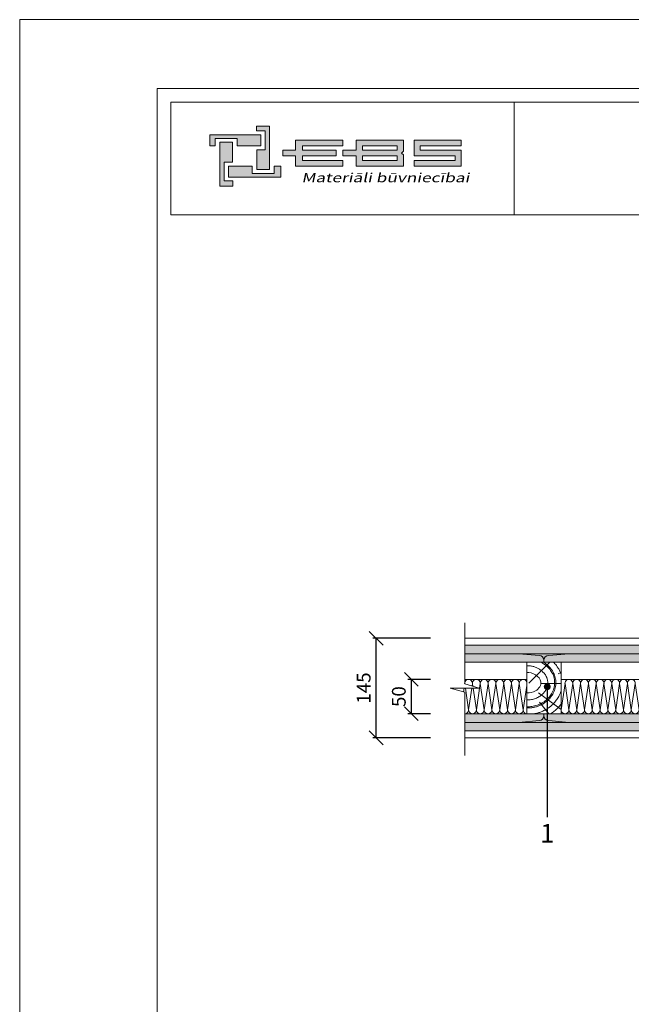
# Model space of a CAD drawing. Units: inches. Extents: x 45577 to 48343, y -14307 to -11337.
# Drawn here: x 45577 to 46468, y -12770 to -11337 of the extents above; entities that cross this region are included whole.
import ezdxf
from ezdxf import colors
from ezdxf.entities.mleader import LeaderData, LeaderLine
from ezdxf.math import Vec2, Vec3

# ---------------------------------------------------------------- set-up
doc = ezdxf.new("R2010")
doc.units = ezdxf.units.IN
doc.header["$MEASUREMENT"] = 0
doc.layers.get('0').update_dxf_attribs({"lineweight": 15})
doc.layers.get('Defpoints').update_dxf_attribs({"color": 140})
for name, color, linetype, lineweight in [('Hatch', 250, 'Continuous', 9), ('Izmeri', 250, 'Continuous', 9), ('Izolacija', 250, 'Continuous', 9)]:
    doc.layers.add(name, color=color, linetype=linetype, lineweight=lineweight)
doc.layers.add('Noradijumi', color=7, linetype='Continuous', lineweight=9, true_color=0xdd0345)
doc.styles.add('Arial', font='arial.ttf')
doc.styles.get("Standard").update_dxf_attribs({"font": 'arial.ttf'})
doc.dimstyles.new('EBS 1pret10', dxfattribs={"dimtxt": 20, "dimasz": 20, "dimexe": 5, "dimexo": 50, "dimgap": 8, "dimtad": 1, "dimdec": 0, "dimrnd": 1, "dimzin": 0, "dimdsep": 46, "dimtxsty": 'Arial', "dimblk": 'OBLIQUE', "dimcen": 0.09, "dimclrd": 256, "dimadec": 0, "dimazin": 0, "dimtfac": 1, "dimtdec": 0, "dimtofl": 0, "dimtmove": 0, "dimatfit": 3, "dimldrblk": 'OBLIQUE', "dimfxl": 200, "dimtolj": 1, "dimtzin": 0, "dimarcsym": 1})

# ---------------------------------------------------------------- blocks, each defined once
blk = doc.blocks.new('b4')
at = {"true_color": 0xdd0345}
h = blk.add_hatch(color=242, dxfattribs=at)
h.dxf.hatch_style = 1
h.paths.add_polyline_path([(-45.94, 828.26), (-45.94, 821.95), (-47.8, 821.95), (-47.8, 824.84), (-46.56, 824.84), (-46.56, 827.58), (-47.81, 827.58), (-47.81, 828.26)])
h.paths.add_polyline_path([(-43.98, 824.35), (-43.98, 823.94), (-42.14, 823.94), (-42.14, 822.45), (-35.26, 822.45), (-35.26, 823.27), (-41.15, 823.27), (-41.15, 823.94), (-36.23, 823.94), (-36.23, 824.35), (-36.23, 824.75), (-41.15, 824.75), (-41.15, 825.42), (-35.26, 825.42), (-35.26, 826.24), (-42.14, 826.24), (-42.14, 824.75), (-43.98, 824.75)])
h.paths.add_polyline_path([(-26.72, 824.35), (-26.44, 824.63), (-26.44, 825.42), (-26.44, 826.24), (-33.32, 826.24), (-33.32, 824.75), (-35.24, 824.75), (-35.24, 823.94), (-35.16, 823.94), (-33.32, 823.94), (-33.32, 822.45), (-26.44, 822.45), (-26.44, 823.27), (-26.44, 824.07)])
h.paths.add_polyline_path([(-18.02, 822.45), (-18.02, 824.75), (-23.98, 824.75), (-23.98, 825.42), (-18.02, 825.42), (-18.02, 826.24), (-24.9, 826.24), (-24.9, 823.94), (-18.9, 823.94), (-18.9, 823.27), (-24.9, 823.27), (-24.9, 822.45)])
h.paths.add_polyline_path([(-27.36, 823.27), (-32.38, 823.27), (-32.38, 823.94), (-27.41, 823.94), (-27.36, 823.94)], flags=16)
h.paths.add_polyline_path([(-27.36, 825.42), (-27.36, 824.75), (-27.41, 824.75), (-32.38, 824.75), (-32.38, 825.42)], flags=16)
h.paths.add_polyline_path([(-53.18, 819.55), (-53.18, 825.92), (-51.32, 825.92), (-51.32, 823.04), (-52.56, 823.04), (-52.56, 820.3), (-51.3, 820.3), (-51.3, 819.55)])
h = blk.add_hatch(color=144)
h.dxf.hatch_style = 1
h.paths.add_polyline_path([(-54.63, 827.02), (-47.2, 827.02), (-47.2, 825.42), (-50.65, 825.42), (-50.65, 826.49), (-53.84, 826.49), (-53.84, 825.41), (-54.63, 825.41)])
h.paths.add_polyline_path([(-44.31, 820.85), (-51.92, 820.85), (-51.92, 822.45), (-48.47, 822.45), (-48.47, 821.38), (-45.28, 821.38), (-45.28, 822.46), (-44.31, 822.46)])
at = {"color": 242, "true_color": 0xdd0345}
for points in [[(-45.94, 828.26), (-45.94, 821.95), (-47.8, 821.95), (-47.8, 824.84), (-46.56, 824.84), (-46.56, 827.58), (-47.81, 827.58), (-47.81, 828.26), (-45.94, 828.26)], [(-53.18, 819.55), (-53.18, 825.92), (-51.32, 825.92), (-51.32, 823.04), (-52.56, 823.04), (-52.56, 820.3), (-51.3, 820.3), (-51.3, 819.55), (-53.18, 819.55)]]:
    blk.add_lwpolyline(points, dxfattribs=at)
at = {"color": 144}
for points in [[(-54.63, 827.02), (-47.2, 827.02), (-47.2, 825.42), (-50.65, 825.42), (-50.65, 826.49), (-53.84, 826.49), (-53.84, 825.41), (-54.63, 825.41), (-54.63, 827.02)], [(-44.31, 820.85), (-51.92, 820.85), (-51.92, 822.45), (-48.47, 822.45), (-48.47, 821.38), (-45.28, 821.38), (-45.28, 822.46), (-44.31, 822.46), (-44.31, 820.85)]]:
    blk.add_lwpolyline(points, dxfattribs=at)
at = {"color": 242, "true_color": 0xdd0345}
for points in [[(-43.98, 824.35), (-43.98, 823.94), (-42.14, 823.94), (-42.14, 822.45), (-35.26, 822.45), (-35.26, 823.27), (-41.15, 823.27), (-41.15, 823.94), (-36.23, 823.94), (-36.23, 824.35), (-36.23, 824.75), (-41.15, 824.75), (-41.15, 825.42), (-35.26, 825.42), (-35.26, 826.24), (-42.14, 826.24), (-42.14, 824.75), (-43.98, 824.75)], [(-26.72, 824.35), (-26.44, 824.63), (-26.44, 825.42), (-26.44, 826.24), (-33.32, 826.24), (-33.32, 824.75), (-35.24, 824.75), (-35.24, 823.94), (-35.16, 823.94), (-33.32, 823.94), (-33.32, 822.45), (-26.44, 822.45), (-26.44, 823.27), (-26.44, 824.07)], [(-18.02, 822.45), (-18.02, 822.45), (-18.02, 824.75), (-23.98, 824.75), (-23.98, 825.42), (-18.02, 825.42), (-18.02, 826.24), (-24.9, 826.24), (-24.9, 823.94), (-24.9, 823.94), (-24.9, 823.94), (-24.9, 823.94), (-18.9, 823.94), (-18.9, 823.27), (-24.9, 823.27), (-24.9, 822.45), (-18.02, 822.45), (-18.02, 822.45)], [(-27.36, 825.42), (-27.36, 824.75), (-27.41, 824.75), (-32.38, 824.75), (-32.38, 825.42)], [(-27.36, 823.27), (-32.38, 823.27), (-32.38, 823.94), (-27.41, 823.94), (-27.36, 823.94)]]:
    blk.add_lwpolyline(points, close=True, dxfattribs=at)
at = {"color": 144, "insert": (-41.28, 821.44), "char_height": 1.3431, "attachment_point": 1, "style": 'Arial'}
blk.add_mtext_dynamic_manual_height_columns('{\\f@Microsoft YaHei|b0|i0|c0|p34;\\Q12;\\W1.37;Materiāli būvniecībai}', width=26.3686, gutter_width=12.5, heights=[0], dxfattribs=at)
blk = doc.blocks.new('_Oblique')
at = {"color": 0, "linetype": 'ByBlock', "lineweight": -2}
blk.add_line((-0.5, -0.5), (0.5, 0.5), dxfattribs=at)
blk = doc.blocks.new('*D223')
at = {"layer": 'Defpoints', "color": 0, "transparency": 16777216}
for p in [(46096.1, -12237.2), (46225, -12237.2), (46225, -12382.2)]:
    blk.add_point(p, dxfattribs=at)
at = {"layer": 'Izmeri', "color": 0, "lineweight": -2, "transparency": 16777216}
for p, q in [((46175, -12237.2), (46091.1, -12237.2)), ((46175, -12382.2), (46091.1, -12382.2))]:
    blk.add_line(p, q, dxfattribs=at)
at = {"layer": 'Izmeri', "lineweight": -2, "transparency": 16777216}
blk.add_line((46096.1, -12382.2), (46096.1, -12237.2), dxfattribs=at)
at = {"layer": 'Izmeri', "lineweight": -2, "transparency": 16777216, "xscale": 20, "yscale": 20, "zscale": 20}
for p, rotation in [((46096.1, -12237.2), 90), ((46096.1, -12382.2), 270)]:
    blk.add_blockref('_Oblique', p, dxfattribs=dict(at, rotation=rotation))
at = {"layer": 'Izmeri', "color": 0, "transparency": 16777216, "insert": (46077.9, -12309.7), "char_height": 20, "attachment_point": 5, "rotation": 90, "style": 'Arial'}
blk.add_mtext('\\A1;145', dxfattribs=at)
blk = doc.blocks.new('_Dot')
at = {"color": 0, "linetype": 'ByBlock', "lineweight": -2}
blk.add_line((-0.5, 0), (-1, 0), dxfattribs=at)
at = {"color": 0, "linetype": 'ByBlock', "const_width": 0.5}
blk.add_lwpolyline([(-0.25, 0, 1), (0.25, 0, 1)], format="xyb", close=True, dxfattribs=at)
blk = doc.blocks.new('*D295')
at = {"layer": 'Defpoints', "color": 0, "transparency": 16777216}
for p in [(46225, -12297.2), (46147.3, -12347.2), (46225, -12347.2)]:
    blk.add_point(p, dxfattribs=at)
at = {"layer": 'Izmeri', "color": 0, "lineweight": -2, "transparency": 16777216}
for p, q in [((46175, -12297.2), (46142.3, -12297.2)), ((46175, -12347.2), (46142.3, -12347.2))]:
    blk.add_line(p, q, dxfattribs=at)
at = {"layer": 'Izmeri', "lineweight": -2, "transparency": 16777216}
blk.add_line((46147.3, -12297.2), (46147.3, -12347.2), dxfattribs=at)
at = {"layer": 'Izmeri', "lineweight": -2, "transparency": 16777216, "xscale": 20, "yscale": 20, "zscale": 20}
for p, rotation in [((46147.3, -12297.2), 90), ((46147.3, -12347.2), 270)]:
    blk.add_blockref('_Oblique', p, dxfattribs=dict(at, rotation=rotation))
at = {"layer": 'Izmeri', "color": 0, "transparency": 16777216, "insert": (46129.1, -12322.2), "char_height": 20, "attachment_point": 5, "rotation": 90, "style": 'Arial'}
blk.add_mtext('\\A1;50', dxfattribs=at)

msp = doc.modelspace()

# ---------------------------------------------------------------- hatches: boundary and pattern name
h = msp.add_hatch()
h.set_pattern_fill('AR-SAND', color=256, scale=2)
h.set_pattern_definition([(37.5, (7359.0478, 0), (-0.12598672, 3.85364754), [0, -3.04, 0, -3.4, 0, -3.25]), (7.5, (7359.048, 0), (3.5395534, 5.6442921), [0, -1.64, 0, -2.74, 0, -1.05]), (327.5, (7356.5878, 0), (6.22828372, 0.0113181), [0, -1, 0, -3.6, 0, -4.7]), (317.5, (7356.588, 0), (6.0122532, 1.7553511), [0, -0.5, 0, -2.36, 0, -2.7])])
h.paths.add_polyline_path([(46376.7, -12259.7), (46304, -12259.7), (46333.5, -12262.5, -0.414214), (46340.4, -12269.4, -0.414214), (46347.3, -12262.5)])
h.paths.add_polyline_path([(46976.7, -12247.2), (46904, -12247.2), (46933.5, -12250, -0.414214), (46940.4, -12256.9, -0.414214), (46947.3, -12250)])
h.paths.add_polyline_path([(46940.4, -12362.5, -0.414214), (46933.5, -12369.4), (46904, -12372.2), (46976.7, -12372.2), (46947.3, -12369.4, -0.414214)])
h.paths.add_polyline_path([(46340.4, -12350, -0.414214), (46333.5, -12356.9), (46304, -12359.7), (46376.7, -12359.7), (46347.3, -12356.9, -0.414214)])
at = {"layer": 'Hatch'}
h = msp.add_hatch(dxfattribs=at)
h.set_pattern_fill('AR-CONC', color=256, scale=4, angle=45)
h.set_pattern_definition([(95, (47004.332, -12253.576), (22.06208, 18.51228), [3, -33]), (40, (47004.332, -12253.576), (-25.1997, 17.35073), [2.4, -26.4]), (145.4514, (47006.17, -12252.033), (-3.1376, 35.863), [2.5496, -28.0457]), (91.1842, (46998.675, -12247.92), (34.86774, 25.50455), [4.5, -49.5]), (141.6356, (47001.58, -12245.794), (-1.116, 53.9885), [3.8244, -42.06855]), (36.1842, (46998.675, -12247.92), (-1.116, 53.9885), [3.6, -39.6]), (66, (47002.918, -12246.505), (28.27086, 5.4953), [3, -33]), (11, (47002.918, -12246.505), (-13.62834, 27.39234), [2.4, -26.4]), (116.4514, (47005.274, -12246.047), (14.64252, 32.88764), [2.5496, -28.0457]), (82.5, (47004.332, -12253.576), (-9.071727, 9.759593), [0, -26.08, 0, -26.8, 0, -26.5]), (52.5, (47004.332, -12253.576), (-3.71492, 18.59638), [0, -15.28, 0, -25.48, 0, -10.1]), (12.5, (46998.024, -12259.883), (15.736727, 14.46083), [0, -10, 0, -31.2, 0, -41.4]), (2.5, (46995.196, -12262.712), (13.6636, 19.3264), [0, -13, 0, -20.72, 0, -29.4])])
h.paths.add_polyline_path([(47055.8, -12247.2), (46976.7, -12247.2), (46947.3, -12250, 0.414214), (46940.4, -12256.9), (46940.4, -12259.7), (47055.8, -12259.7)])
h.paths.add_polyline_path([(47055.8, -12359.7), (46940.4, -12359.7), (46940.4, -12362.5, 0.414214), (46947.3, -12369.4), (46976.7, -12372.2), (47055.8, -12372.2)])
h.paths.add_polyline_path([(47055.8, -12347.2), (46340.4, -12347.2), (46340.4, -12350, 0.414214), (46347.3, -12356.9), (46376.7, -12359.7), (47055.8, -12359.7)])
h.paths.add_polyline_path([(46340.4, -12350), (46340.4, -12347.2), (46304, -12347.2), (46225, -12347.2), (46225, -12359.7), (46304, -12359.7), (46333.5, -12356.9, 0.414214)])
h.paths.add_polyline_path([(46933.5, -12369.4, 0.414214), (46940.4, -12362.5), (46940.4, -12359.7), (46376.7, -12359.7), (46225, -12359.7), (46225, -12372.2), (46904, -12372.2)])
h.paths.add_polyline_path([(46333.5, -12262.5), (46304, -12259.7), (46225, -12259.7), (46225, -12272.2), (46340.4, -12272.2), (46340.4, -12269.4, 0.414214)])
h.paths.add_polyline_path([(47055.8, -12259.7), (46376.7, -12259.7), (46347.3, -12262.5, 0.414214), (46340.4, -12269.4), (46340.4, -12272.2), (46365.4, -12272.2), (47055.8, -12272.2)])
h.paths.add_polyline_path([(46933.5, -12250), (46904, -12247.2), (46225, -12247.2), (46225, -12259.7), (46304, -12259.7), (46940.4, -12259.7), (46940.4, -12256.9, 0.414214)])
h.paths.add_polyline_path([(45975, -11605.3), (46119.7, -11605.3), (46131, -11552.1), (45986.3, -11552.1)], flags=9)
h.paths.add_polyline_path([(46098.6, -12339), (46098.6, -12282.4), (46057.4, -12282.4), (46057.4, -12339)], flags=9)
h.paths.add_polyline_path([(47304.8, -12435.4), (47304.8, -12371.1), (47263.5, -12371.1), (47263.5, -12435.4)], flags=9)
h.paths.add_polyline_path([(47190.4, -12330.4), (47190.4, -12289.3), (47149.2, -12289.3), (47149.2, -12330.4)], flags=9)
h.paths.add_polyline_path([(47260.1, -12438.1), (47260.1, -12373.7), (47218.8, -12373.7), (47218.8, -12438.1)], flags=9)
h.paths.add_polyline_path([(47190.3, -12467.6), (47190.3, -12426.5), (47149.1, -12426.5), (47149.1, -12467.6)], flags=9)
h.paths.add_polyline_path([(47260.1, -12240.5), (47260.1, -12176.2), (47218.8, -12176.2), (47218.8, -12240.5)], flags=9)
h.paths.add_polyline_path([(47305, -12248.6), (47305, -12184.2), (47263.8, -12184.2), (47263.8, -12248.6)], flags=9)
h.paths.add_polyline_path([(47190.3, -12192), (47190.3, -12150.9), (47149.1, -12150.9), (47149.1, -12192)], flags=9)
h.paths.add_polyline_path([(46149.8, -12342.7), (46149.8, -12301.6), (46108.6, -12301.6), (46108.6, -12342.7)], flags=9)
h.paths.add_polyline_path([(46126.3, -13228.6), (47091.2, -13228.6), (47091.2, -12987.8), (46126.3, -12987.8)], flags=9)
h.paths.add_polyline_path([(47216.1, -14171.8), (47403.4, -14171.8), (47403.4, -14120.2), (47216.1, -14120.2)], flags=9)
h.paths.add_polyline_path([(47203.5, -14086.3), (47410.1, -14086.3), (47410.1, -14034.8), (47203.5, -14034.8)], flags=9)
h.paths.add_polyline_path([(46390.5, -14171), (46963.1, -14171), (46963.1, -14034.3), (46390.5, -14034.3)], flags=9)
h.paths.add_polyline_path([(45848.5, -14161.4), (46245.9, -14161.4), (46245.9, -14036.9), (45848.5, -14036.9)], flags=9)
h.paths.add_polyline_path([(47185.7, -11591), (47424.1, -11591), (47424.1, -11488), (47185.7, -11488)], flags=9)
h.paths.add_polyline_path([(46479.1, -11561.4), (46874, -11561.4), (46874, -11509.9), (46479.1, -11509.9)], flags=9)

# ---------------------------------------------------------------- linework, layer by layer
for p, q in [((46296.8, -11456.7), (46296.8, -11620.7)), ((47055.8, -12237.2), (46225, -12237.2)), ((47055.8, -12247.2), (46225, -12247.2)), ((47055.8, -12259.7), (46225, -12259.7)), ((46333.5, -12262.5), (46304, -12259.7)), ((46340.4, -12272.2), (46340.4, -12269.4)), ((46347.3, -12262.5), (46376.7, -12259.7)), ((47055.8, -12272.2), (46225, -12272.2)), ((46315.4, -12297.2), (46225, -12297.2)), ((47055.8, -12347.2), (46225, -12347.2)), ((46246.4, -12347.2), (46304, -12347.2)), ((46304, -12347.2), (46340.4, -12347.2)), ((46340.4, -12347.2), (46340.4, -12350)), ((47055.8, -12359.7), (46225, -12359.7)), ((46333.5, -12356.9), (46304, -12359.7)), ((46347.3, -12356.9), (46376.7, -12359.7)), ((47055.8, -12372.2), (46225, -12372.2)), ((46225, -12382.2), (47055.8, -12382.2))]:
    msp.add_line(p, q)
for points in [[(45577.1, -14306.7), (45577.1, -11336.7), (47677.1, -11336.7), (47677.1, -14306.7), (45577.1, -14306.7)], [(46225, -12407.8), (46225, -12315.7), (46203.9, -12309.7), (46225, -12309.7), (46246, -12309.7), (46225, -12303.8), (46225, -12214.7)], [(46315.4, -12272.2), (46365.4, -12272.2), (46365.4, -12347.2), (46315.4, -12347.2), (46315.4, -12272.2)], [(46365.4, -12297.2), (46915.4, -12297.2)]]:
    msp.add_lwpolyline(points)
for points in [[(45777.1, -14206.7), (45777.1, -11436.7), (47577.1, -11436.7), (47577.1, -14206.7)], [(45797.1, -11456.7), (47557.1, -11456.7), (47557.1, -11620.7), (45797.1, -11620.7)]]:
    msp.add_lwpolyline(points, close=True)
for centre, start, end in [((46333.5, -12269.4), 0, 90), ((46347.3, -12269.4), 90, 180), ((46333.5, -12350), 270, 360), ((46347.3, -12350), 180, 270)]:
    msp.add_arc(centre, 6.91, start, end)
for p, q in [((46318.5, -12302.6), (46348.9, -12272.2)), ((46361, -12288.9), (46365.4, -12286.9)), ((46335.8, -12302.9), (46365.4, -12302.9)), ((46332.7, -12316.9), (46365.4, -12341)), ((46333.8, -12330.3), (46347.7, -12347.2))]:
    msp.add_line(p, q, dxfattribs=at)
for points, knots in [([(46336.2, -12272.2), (46336.9, -12272.6), (46337.6, -12272.9), (46339.3, -12274), (46340.3, -12274.6), (46342.2, -12276), (46343.2, -12276.8), (46345.2, -12278.6), (46346.3, -12279.5), (46348.3, -12281.7), (46349.2, -12282.9), (46350.8, -12285.1), (46351.4, -12286), (46352.4, -12287.7), (46352.7, -12288.4), (46353.5, -12290), (46353.8, -12290.8), (46354.5, -12292.6), (46354.9, -12293.8), (46355.3, -12295.6), (46355.5, -12296.2), (46355.7, -12297.5), (46355.8, -12298), (46355.9, -12299.1), (46355.9, -12299.6), (46356, -12301.2), (46356, -12302.2), (46356, -12304.3), (46355.9, -12305.3), (46355.3, -12309.1), (46354.5, -12311.8), (46352.9, -12315.6), (46352.2, -12316.9), (46350.8, -12319.1), (46350.2, -12320.1), (46348.8, -12321.9), (46348.1, -12322.8), (46346.7, -12324.5), (46345.9, -12325.3), (46344.2, -12326.9), (46343.2, -12327.7), (46341.1, -12329.4), (46339.9, -12330.2), (46337.4, -12331.7), (46336.1, -12332.4), (46333.5, -12333.6), (46332.2, -12334.2), (46329.4, -12335.1), (46328, -12335.5), (46325.5, -12336.1), (46324.2, -12336.4), (46321.8, -12336.7), (46320.6, -12336.8), (46318.2, -12337), (46317.1, -12337), (46315.8, -12337), (46315.6, -12336.9), (46315.4, -12336.9)], [26.54719, 26.54719, 26.54719, 26.54719, 27.615768, 27.615768, 29.279378, 29.279378, 30.942988, 30.942988, 32.825428, 32.825428, 34.707869, 34.707869, 36.012331, 36.012331, 36.931238, 36.931238, 37.850144, 37.850144, 39.027549, 39.027549, 39.682775, 39.682775, 40.194814, 40.194814, 40.706854, 40.706854, 41.730933, 41.730933, 42.755013, 42.755013, 45.778953, 45.778953, 47.545258, 47.545258, 48.960939, 48.960939, 50.37662, 50.37662, 51.792302, 51.792302, 53.410983, 53.410983, 55.274327, 55.274327, 57.137672, 57.137672, 59.107668, 59.107668, 61.077664, 61.077664, 62.776611, 62.776611, 64.475557, 64.475557, 66.043717, 66.043717, 66.304092, 66.304092, 66.304092, 66.304092]), ([(46339.8, -12272.2), (46340.7, -12272.8), (46341.6, -12273.4), (46343.4, -12274.7), (46344.3, -12275.5), (46346.6, -12277.4), (46348, -12278.8), (46350.1, -12281.2), (46350.9, -12282.2), (46352.4, -12284.3), (46353.1, -12285.4), (46354.3, -12287.5), (46354.8, -12288.5), (46355.6, -12290.6), (46356.1, -12291.7), (46356.8, -12294.1), (46357.1, -12295.4), (46357.5, -12297.4), (46357.6, -12298), (46357.7, -12299.3), (46357.7, -12299.9), (46357.8, -12302.1), (46357.8, -12303.7), (46357.5, -12306.7), (46357.2, -12308.1), (46356.5, -12310.9), (46356.1, -12312.2), (46354.7, -12316), (46353.5, -12318.3), (46351.3, -12321.6), (46350.4, -12322.8), (46348.7, -12324.9), (46347.9, -12325.7), (46346.3, -12327.4), (46345.4, -12328.2), (46343.6, -12329.6), (46342.7, -12330.3), (46341.1, -12331.5), (46340.4, -12332), (46338.2, -12333.3), (46336.7, -12334.1), (46333.8, -12335.4), (46332.3, -12336), (46329.3, -12337), (46327.7, -12337.4), (46324.6, -12338.1), (46323.1, -12338.4), (46319.8, -12338.7), (46318.2, -12338.8), (46316.2, -12338.7), (46315.8, -12338.7), (46315.4, -12338.7)], [27.929071, 27.929071, 27.929071, 27.929071, 29.373342, 29.373342, 30.897364, 30.897364, 33.266821, 33.266821, 34.743256, 34.743256, 36.219692, 36.219692, 37.344247, 37.344247, 38.468802, 38.468802, 39.732091, 39.732091, 40.302991, 40.302991, 40.873892, 40.873892, 42.32778, 42.32778, 43.781668, 43.781668, 45.235557, 45.235557, 48.143333, 48.143333, 49.930594, 49.930594, 51.356431, 51.356431, 52.782268, 52.782268, 54.20102, 54.20102, 55.237642, 55.237642, 57.310885, 57.310885, 59.384129, 59.384129, 61.457373, 61.457373, 63.600217, 63.600217, 65.743062, 65.743062, 66.269366, 66.269366, 66.269366, 66.269366]), ([(46315.4, -12277.3), (46315.7, -12277.3), (46315.9, -12277.2), (46317.9, -12277.2), (46319.5, -12277.3), (46322.6, -12277.7), (46324.1, -12278.1), (46327.1, -12279), (46328.5, -12279.6), (46331.3, -12280.9), (46332.6, -12281.6), (46335.2, -12283.3), (46336.5, -12284.2), (46338.8, -12286.3), (46340, -12287.4), (46342, -12289.9), (46342.9, -12291.3), (46344.3, -12294), (46344.9, -12295.2), (46345.5, -12297.4), (46345.7, -12298.2), (46345.9, -12299.9), (46346, -12300.7), (46346.1, -12303), (46345.9, -12304.5), (46345.3, -12307.3), (46344.9, -12308.7), (46343.9, -12311.2), (46343.2, -12312.4), (46341.8, -12314.6), (46341, -12315.7), (46338.9, -12318.2), (46337.4, -12319.6), (46335.1, -12321.3), (46334.4, -12321.8), (46332.8, -12322.8), (46331.9, -12323.3), (46330, -12324.2), (46329.1, -12324.6), (46326.2, -12325.7), (46324.1, -12326.3), (46320, -12326.9), (46317.9, -12327), (46315.6, -12326.9), (46315.5, -12326.9), (46315.4, -12326.9)], [16.717722, 16.717722, 16.717722, 16.717722, 17.171954, 17.171954, 19.936039, 19.936039, 22.700124, 22.700124, 25.464208, 25.464208, 28.228293, 28.228293, 30.992378, 30.992378, 33.756463, 33.756463, 36.520548, 36.520548, 38.648935, 38.648935, 39.870978, 39.870978, 41.09302, 41.09302, 43.355641, 43.355641, 45.618262, 45.618262, 47.880883, 47.880883, 50.143504, 50.143504, 53.650503, 53.650503, 55.13832, 55.13832, 56.912405, 56.912405, 58.68649, 58.68649, 62.514109, 62.514109, 66.341727, 66.341727, 66.579017, 66.579017, 66.579017, 66.579017]), ([(46354.5, -12272.2), (46354.7, -12272.4), (46355, -12272.7), (46356, -12273.8), (46356.8, -12274.7), (46358.3, -12276.6), (46359, -12277.6), (46360.5, -12279.7), (46361.2, -12280.8), (46362.6, -12283.5), (46363.4, -12285), (46364.6, -12287.9), (46365, -12289.1), (46365.4, -12290.4)], [32.397737, 32.397737, 32.397737, 32.397737, 32.743947, 32.743947, 33.890951, 33.890951, 35.037955, 35.037955, 36.184959, 36.184959, 37.580144, 37.580144, 38.562384, 38.562384, 38.562384, 38.562384]), ([(46315.4, -12287.3), (46323.3, -12286.2), (46342.1, -12297.2), (46330.6, -12314.9), (46319.6, -12317.3), (46315.4, -12316.9)], [15.935547, 15.935547, 15.935547, 15.935547, 39.853746, 55.27093, 67.149809, 67.149809, 67.149809, 67.149809]), ([(46365.4, -12313.6), (46365, -12315), (46364.5, -12316.3), (46363.4, -12319.1), (46362.7, -12320.5), (46360.9, -12323.9), (46359.7, -12325.8), (46357, -12329.4), (46355.6, -12331.1), (46353, -12333.8), (46351.9, -12334.8), (46349.5, -12336.8), (46348.3, -12337.8), (46346.2, -12339.3), (46345.3, -12339.8), (46343.5, -12340.9), (46342.6, -12341.4), (46339.9, -12342.9), (46338, -12343.7), (46334.9, -12344.9), (46333.5, -12345.4), (46330.6, -12346.3), (46329.1, -12346.7), (46327.1, -12347.1), (46326.7, -12347.1), (46326.3, -12347.2)], [44.309175, 44.309175, 44.309175, 44.309175, 45.497569, 45.497569, 46.845685, 46.845685, 48.991082, 48.991082, 51.136478, 51.136478, 52.692431, 52.692431, 54.248384, 54.248384, 55.293061, 55.293061, 56.337739, 56.337739, 58.427094, 58.427094, 59.956648, 59.956648, 61.705884, 61.705884, 62.153292, 62.153292, 62.153292, 62.153292]), ([(46365.4, -12333.2), (46365.3, -12333.3), (46365.3, -12333.3), (46364.5, -12334.4), (46363.7, -12335.3), (46362.2, -12337.1), (46361.4, -12338), (46359.8, -12339.6), (46359, -12340.4), (46356.4, -12342.8), (46354.6, -12344.2), (46352, -12346.1), (46351.2, -12346.7), (46350.4, -12347.2)], [49.075131, 49.075131, 49.075131, 49.075131, 49.146342, 49.146342, 50.12337, 50.12337, 51.100398, 51.100398, 52.077427, 52.077427, 54.031483, 54.031483, 54.855519, 54.855519, 54.855519, 54.855519])]:
    msp.add_open_spline(points, degree=3, knots=knots, dxfattribs=at)
at = {"layer": 'Izolacija'}
for points in [[(46223.2, -12315.1), (46224, -12309.7)], [(46225, -12302.9), (46225, -12302.9), (46225.1, -12303.8)], [(46226, -12309.7), (46230.6, -12341.5), (46235.3, -12309.7)], [(46235.8, -12306.8), (46236.3, -12302.9), (46237, -12307.1)], [(46237.3, -12309.7), (46242, -12341.5), (46247.7, -12302.9), (46253.4, -12341.5), (46259, -12302.9), (46264.7, -12341.5), (46270.4, -12302.9), (46270.4, -12302.9)], [(46264.7, -12341.5), (46270.4, -12302.9), (46276.1, -12341.5), (46281.8, -12302.9), (46287.4, -12341.5), (46293.1, -12302.9), (46298.8, -12341.5), (46304.5, -12302.9), (46310.2, -12341.5), (46315.4, -12306)], [(46365.4, -12341.5), (46371.1, -12302.9), (46376.7, -12341.5), (46382.4, -12302.9), (46388.1, -12341.5), (46393.8, -12302.9), (46399.4, -12341.5), (46405.1, -12302.9), (46410.8, -12341.5), (46416.5, -12302.9), (46416.5, -12302.9)], [(46410.8, -12341.5), (46416.5, -12302.9), (46422.2, -12341.5), (46427.8, -12302.9), (46433.5, -12341.5), (46439.2, -12302.9), (46444.9, -12341.5), (46450.6, -12302.9), (46456.2, -12341.5), (46461.9, -12302.9), (46461.9, -12302.9)], [(46456.2, -12341.5), (46461.9, -12302.9), (46467.6, -12341.5), (46473.3, -12302.9), (46479, -12341.5), (46484.6, -12302.9), (46490.3, -12341.5), (46496, -12302.9), (46501.7, -12341.5), (46507.3, -12302.9), (46507.3, -12302.9)]]:
    msp.add_lwpolyline(points, dxfattribs=at)
for centre, start_param in [((46230.6, -12302.9), 9.424778), ((46242, -12302.9), 9.424778), ((46253.4, -12302.9), 9.424778), ((46264.7, -12302.9), 9.424778), ((46276.1, -12302.9), 9.424778), ((46287.4, -12302.9), 9.424778), ((46298.8, -12302.9), 9.424778), ((46310.2, -12302.9), 9.828117), ((46376.7, -12302.9), 9.424778), ((46388.1, -12302.9), 9.424778), ((46399.4, -12302.9), 9.424778), ((46410.8, -12302.9), 9.424778), ((46422.2, -12302.9), 9.424778), ((46433.5, -12302.9), 9.424778), ((46444.9, -12302.9), 9.424778), ((46456.2, -12302.9), 9.424778), ((46467.6, -12302.9), 9.424778)]:
    msp.add_ellipse(centre, major_axis=(-5.68, 0), ratio=1, start_param=start_param, end_param=12.566371, dxfattribs=at)
at = {"layer": 'Izolacija', "extrusion": (0, 0, -1)}
for centre, start_param, end_param in [((46225, -12341.5), 9.424778, 10.995576), ((46236.3, -12341.5), 9.424778, 12.566371), ((46247.7, -12341.5), 9.424778, 12.566371), ((46259, -12341.5), 9.424778, 12.566371), ((46270.4, -12341.5), 9.424778, 12.566371), ((46281.8, -12341.5), 9.424778, 12.566371), ((46293.1, -12341.5), 9.424778, 12.566371), ((46304.5, -12341.5), 9.424778, 12.566371), ((46315.8, -12341.5), 11.075906, 12.566371), ((46371.1, -12341.5), 9.424778, 12.566371), ((46382.4, -12341.5), 9.424778, 12.566371), ((46393.8, -12341.5), 9.424778, 12.566371), ((46405.1, -12341.5), 9.424778, 12.566371), ((46416.5, -12341.5), 9.424778, 12.566371), ((46427.8, -12341.5), 9.424778, 12.566371), ((46439.2, -12341.5), 9.424778, 12.566371), ((46450.6, -12341.5), 9.424778, 12.566371), ((46461.9, -12341.5), 9.424778, 12.566371), ((46473.3, -12341.5), 9.424778, 12.566371)]:
    msp.add_ellipse(centre, major_axis=(-5.68, 0), ratio=1, start_param=start_param, end_param=end_param, dxfattribs=at)

# ---------------------------------------------------------------- block references
at = {"xscale": 10, "yscale": 10, "zscale": 10}
msp.add_blockref('b4', (46400.2, -19774.4), dxfattribs=at)

# ---------------------------------------------------------------- texts
at = {"layer": 'Noradijumi', "color": 251, "insert": (46345.2, -12521.2), "char_height": 27, "attachment_point": 5, "style": 'Arial'}
msp.add_mtext_dynamic_manual_height_columns('1', width=29.465, gutter_width=12.5, heights=[32.3], dxfattribs=at)

# ---------------------------------------------------------------- dimensions: what is measured, and where the dimension line sits
at = {"layer": 'Izmeri'}
for base, p1, p2, picture, middle in [((46096.1, -12237.2), (46225, -12382.2), (46225, -12237.2), '*D223', (46077.9, -12309.7)), ((46147.3, -12347.2), (46225, -12297.2), (46225, -12347.2), '*D295', (46129.1, -12322.2))]:
    dim = msp.add_linear_dim(base=base, p1=p1, p2=p2, angle=90, dimstyle='EBS 1pret10', dxfattribs=at)
    dim.commit()
    dim.dimension.update_dxf_attribs({"geometry": picture, "text_midpoint": middle})

# ---------------------------------------------------------------- leaders
at = {"layer": 'Noradijumi'}
ml = msp.add_multileader_mtext('Standard', dxfattribs=at)
ml.set_content('')
ml.set_leader_properties(color=256)
ml.set_arrow_properties(name='DOT')
ml.build(insert=Vec2(0, 0))
ml.multileader.update_dxf_attribs({"has_dogleg": 0, "text_left_attachment_type": 6, "text_right_attachment_type": 6, "dogleg_length": 1, "arrow_head_size": 10})
ctx = ml.context
ctx.base_point, ctx.arrow_head_size, ctx.landing_gap_size, ctx.plane_origin, ctx.plane_x_axis, ctx.plane_y_axis = Vec3(46345.2, -12497.7), 10, 1, Vec3(46345.2, -12416.3), Vec3(0, 1), Vec3(-1, 0)
ctx.left_attachment, ctx.right_attachment, ctx.text_align_type = 6, 6, 2
notes = []
notes.append((ctx, [(0, (1, 1, 0), (46345.2, -12496.7), (0, -1), 1, [(0, [(46345.2, -12307.8)], 0, [])])]))
ctx.mtext, ml.multileader.dxf.content_type = None, 0
for ctx, leaders in notes:
    for number, flags, end, landing, length, lines in leaders:
        leader = LeaderData()
        leader.index, (leader.has_last_leader_line, leader.has_dogleg_vector, leader.attachment_direction) = number, flags
        leader.last_leader_point, leader.dogleg_vector, leader.dogleg_length = Vec3(end), Vec3(landing), length
        for number, points, colour, breaks in lines:
            line = LeaderLine()
            line.index, line.vertices, line.color, line.breaks = number, Vec3.list(points), colors.encode_raw_color(colour), breaks
            leader.lines.append(line)
        ctx.leaders.append(leader)

doc.saveas('drawing.dxf')
